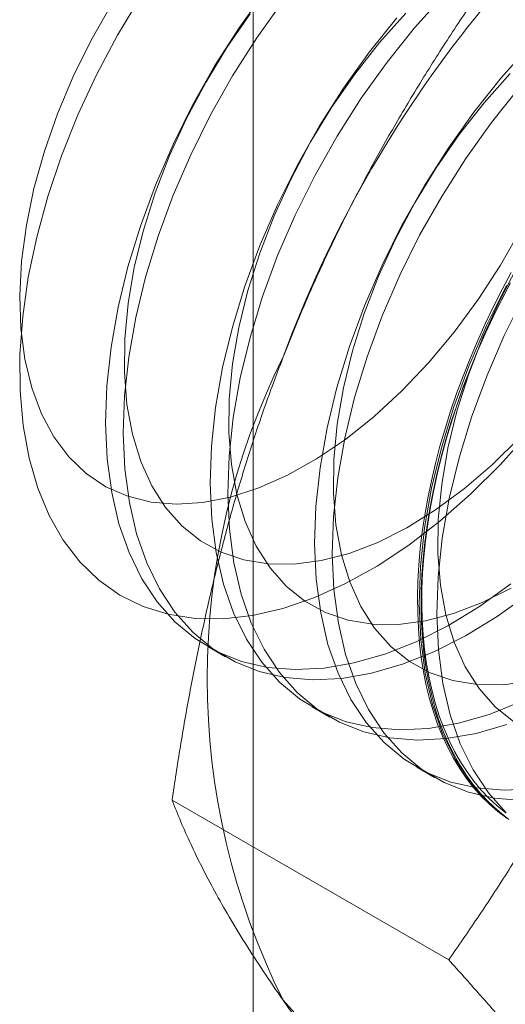
# Model space of a CAD drawing. Units: millimetres. Extents: x 63 to 4291, y 73 to 3062.
# Drawn here: x 3853 to 3855, y 2294 to 2297 of the extents above; entities that cross this region are included whole.
import ezdxf

# ---------------------------------------------------------------- set-up
doc = ezdxf.new("R2010")
doc.units = ezdxf.units.MM
doc.header["$LTSCALE"] = 2

msp = doc.modelspace()

# ---------------------------------------------------------------- linework, layer by layer
at = {"color": 7, "linetype": 'Continuous', "lineweight": 18}
for p, q in [((3853.8989, 2052.6993), (3853.8989, 2514.4041)), ((3853.7606, 2294.8231), (3853.8144, 2294.792)), ((3854.0788, 2294.6394), (3854.1326, 2294.6083)), ((3854.397, 2294.4557), (3854.4508, 2294.4246)), ((3854.4945, 2293.8689), (3853.6522, 2294.3551))]:
    msp.add_line(p, q, dxfattribs=at)
at = {"color": 7, "linetype": 'Continuous', "lineweight": 18, "flags": 128}
for points in [[(3854.6516, 2295.3773), (3854.561, 2295.2872), (3854.4677, 2295.2052), (3854.3726, 2295.1321), (3854.2764, 2295.0685), (3854.18, 2295.0149), (3854.0842, 2294.9717), (3853.9897, 2294.9392), (3853.8974, 2294.9179), (3853.8079, 2294.9078), (3853.7221, 2294.909), (3853.6407, 2294.9215), (3853.5643, 2294.9452), (3853.4935, 2294.98), (3853.429, 2295.0254), (3853.3712, 2295.0812), (3853.3207, 2295.1469), (3853.2779, 2295.222), (3853.2432, 2295.3057), (3853.2167, 2295.3975), (3853.1988, 2295.4965), (3853.1896, 2295.602), (3853.1891, 2295.7131), (3853.1974, 2295.8288), (3853.2144, 2295.9482), (3853.24, 2296.0703), (3853.2739, 2296.194), (3853.3159, 2296.3185), (3853.3656, 2296.4426), (3853.4226, 2296.5652), (3853.4864, 2296.6855), (3853.5565, 2296.8024)], [(3853.9346, 2296.8183), (3853.856, 2296.7082), (3853.7828, 2296.5932), (3853.7157, 2296.4743), (3853.6551, 2296.3525), (3853.6016, 2296.2288), (3853.5557, 2296.1042), (3853.5176, 2295.9798), (3853.4878, 2295.8566), (3853.4665, 2295.7355), (3853.4538, 2295.6176), (3853.4498, 2295.504), (3853.4547, 2295.3954), (3853.4683, 2295.2929), (3853.4905, 2295.1972), (3853.5212, 2295.1092), (3853.5601, 2295.0296), (3853.6069, 2294.9591), (3853.6611, 2294.8982), (3853.7224, 2294.8474), (3853.7903, 2294.8072), (3853.864, 2294.7779), (3853.9432, 2294.7597), (3854.027, 2294.7529), (3854.1149, 2294.7573), (3854.206, 2294.7731), (3854.2997, 2294.8001), (3854.3951, 2294.838), (3854.4914, 2294.8865), (3854.5879, 2294.9453), (3854.6838, 2295.0138)], [(3854.4775, 2296.8056), (3854.39, 2296.7079), (3854.3066, 2296.6035), (3854.228, 2296.4934), (3854.1548, 2296.3784), (3854.0877, 2296.2596), (3854.0271, 2296.1378), (3853.9736, 2296.0141), (3853.9277, 2295.8895), (3853.8896, 2295.7651), (3853.8598, 2295.6418), (3853.8385, 2295.5207), (3853.8258, 2295.4029), (3853.8218, 2295.2892), (3853.8267, 2295.1807), (3853.8403, 2295.0781), (3853.8625, 2294.9825), (3853.8932, 2294.8945), (3853.9321, 2294.8149), (3853.9789, 2294.7444), (3854.0331, 2294.6834), (3854.0944, 2294.6327), (3854.1623, 2294.5925), (3854.236, 2294.5632), (3854.3152, 2294.545), (3854.399, 2294.5381), (3854.4869, 2294.5426), (3854.578, 2294.5584), (3854.6717, 2294.5853)], [(3853.468, 2296.7794), (3853.4063, 2296.6708), (3853.3513, 2296.5593), (3853.3036, 2296.4459), (3853.2636, 2296.3319), (3853.2318, 2296.2184), (3853.2085, 2296.1066), (3853.194, 2295.9976), (3853.1883, 2295.8925), (3853.1916, 2295.7925), (3853.2038, 2295.6985), (3853.2248, 2295.6116), (3853.2543, 2295.5325)], [(3853.9884, 2296.7872), (3853.9098, 2296.6771), (3853.8366, 2296.5621), (3853.7695, 2296.4433), (3853.7089, 2296.3215), (3853.6554, 2296.1978), (3853.6095, 2296.0732), (3853.5714, 2295.9487), (3853.5416, 2295.8255), (3853.5203, 2295.7044), (3853.5076, 2295.5866), (3853.5036, 2295.4729), (3853.5085, 2295.3644), (3853.5221, 2295.2618), (3853.5444, 2295.1662), (3853.575, 2295.0782), (3853.6139, 2294.9986), (3853.6607, 2294.928), (3853.715, 2294.8671), (3853.7762, 2294.8164), (3853.8441, 2294.7762), (3853.9178, 2294.7469), (3853.997, 2294.7287), (3854.0808, 2294.7218), (3854.1687, 2294.7263), (3854.2598, 2294.742), (3854.3535, 2294.769), (3854.4489, 2294.8069), (3854.5452, 2294.8555), (3854.6417, 2294.9142), (3854.7376, 2294.9828)], [(3855.3023, 2296.7778), (3855.2897, 2296.6601), (3855.2684, 2296.5393), (3855.2386, 2296.4162), (3855.2006, 2296.292), (3855.1547, 2296.1676), (3855.1013, 2296.0441), (3855.0408, 2295.9225), (3854.9738, 2295.8038), (3854.9007, 2295.689), (3854.8222, 2295.579), (3854.739, 2295.4749), (3854.6516, 2295.3773)], [(3853.89, 2296.7506), (3853.8194, 2296.6486), (3853.7546, 2296.5419), (3853.6962, 2296.4317), (3853.6447, 2296.3191), (3853.6008, 2296.2052), (3853.5649, 2296.0913), (3853.5373, 2295.9785), (3853.5184, 2295.868), (3853.5082, 2295.7608), (3853.507, 2295.6581), (3853.5148, 2295.561), (3853.5314, 2295.4704), (3853.5567, 2295.3873), (3853.5904, 2295.3125), (3853.6322, 2295.2468), (3853.6817, 2295.1909), (3853.7383, 2295.1453), (3853.8015, 2295.1105), (3853.8706, 2295.0869), (3853.9449, 2295.0747), (3854.0236, 2295.074), (3854.106, 2295.0848), (3854.1912, 2295.1071), (3854.2783, 2295.1406), (3854.3665, 2295.1849), (3854.4547, 2295.2397), (3854.5422, 2295.3042), (3854.628, 2295.378), (3854.7112, 2295.4601)], [(3854.3362, 2296.7389), (3854.2528, 2296.6346), (3854.1742, 2296.5245), (3854.101, 2296.4095), (3854.0339, 2296.2906), (3853.9733, 2296.1688), (3853.9198, 2296.0451), (3853.8739, 2295.9206), (3853.8358, 2295.7961), (3853.806, 2295.6729), (3853.7847, 2295.5518), (3853.772, 2295.434), (3853.768, 2295.3203), (3853.7729, 2295.2117), (3853.7865, 2295.1092), (3853.8087, 2295.0135), (3853.8394, 2294.9256), (3853.8783, 2294.846), (3853.9251, 2294.7754), (3853.9793, 2294.7145), (3854.0406, 2294.6637), (3854.1085, 2294.6235), (3854.1822, 2294.5942), (3854.2614, 2294.5761), (3854.3452, 2294.5692), (3854.4331, 2294.5736), (3854.5242, 2294.5894), (3854.6179, 2294.6164), (3854.7133, 2294.6543)], [(3854.3636, 2296.7531), (3854.2838, 2296.6633), (3854.2082, 2296.5669), (3854.1376, 2296.4649), (3854.0728, 2296.3582), (3854.0144, 2296.248), (3853.9629, 2296.1354), (3853.919, 2296.0215), (3853.8831, 2295.9076), (3853.8555, 2295.7948), (3853.8366, 2295.6843), (3853.8264, 2295.5771), (3853.8252, 2295.4744), (3853.833, 2295.3773), (3853.8496, 2295.2867), (3853.8749, 2295.2036), (3853.9086, 2295.1288), (3853.9504, 2295.0631), (3853.9999, 2295.0072), (3854.0565, 2294.9616), (3854.1197, 2294.9268), (3854.1888, 2294.9032), (3854.2631, 2294.891), (3854.3418, 2294.8903), (3854.4242, 2294.9011), (3854.5094, 2294.9234), (3854.5965, 2294.9569), (3854.6847, 2295.0012)], [(3854.7419, 2296.6529), (3854.6544, 2296.5552), (3854.571, 2296.4509), (3854.4924, 2296.3408), (3854.4192, 2296.2258), (3854.3521, 2296.1069), (3854.2915, 2295.9851), (3854.238, 2295.8614), (3854.1921, 2295.7369), (3854.154, 2295.6124), (3854.1242, 2295.4892), (3854.1029, 2295.3681), (3854.0902, 2295.2503), (3854.0862, 2295.1366), (3854.0911, 2295.028), (3854.1047, 2294.9255), (3854.1269, 2294.8299), (3854.1576, 2294.7419), (3854.1965, 2294.6623), (3854.2433, 2294.5917), (3854.2975, 2294.5308), (3854.3588, 2294.48), (3854.4267, 2294.4398), (3854.5004, 2294.4105), (3854.5796, 2294.3924), (3854.6634, 2294.3855), (3854.7513, 2294.3899)], [(3854.6818, 2296.5694), (3854.602, 2296.4796), (3854.5264, 2296.3832), (3854.4558, 2296.2812), (3854.391, 2296.1745), (3854.3326, 2296.0643), (3854.2811, 2295.9517), (3854.2372, 2295.8379), (3854.2013, 2295.7239), (3854.1737, 2295.6111), (3854.1548, 2295.5006), (3854.1446, 2295.3934), (3854.1434, 2295.2908), (3854.1512, 2295.1936), (3854.1678, 2295.103), (3854.1931, 2295.0199), (3854.2268, 2294.9451), (3854.2686, 2294.8794), (3854.3181, 2294.8235), (3854.3747, 2294.7779), (3854.4379, 2294.7431), (3854.507, 2294.7195), (3854.5813, 2294.7073), (3854.66, 2294.7066), (3854.7424, 2294.7174)], [(3854.7082, 2296.5242), (3854.6248, 2296.4198), (3854.5462, 2296.3097), (3854.473, 2296.1947), (3854.4059, 2296.0759), (3854.3453, 2295.9541), (3854.2918, 2295.8304), (3854.2459, 2295.7058), (3854.2078, 2295.5814), (3854.178, 2295.4581), (3854.1567, 2295.3371), (3854.144, 2295.2192), (3854.14, 2295.1055), (3854.1449, 2294.997), (3854.1585, 2294.8945), (3854.1807, 2294.7988), (3854.2114, 2294.7108), (3854.2503, 2294.6312), (3854.2971, 2294.5607), (3854.3513, 2294.4998), (3854.4126, 2294.449), (3854.4805, 2294.4088), (3854.5542, 2294.3795), (3854.6334, 2294.3613), (3854.7172, 2294.3544)], [(3853.2543, 2295.5325), (3853.2921, 2295.4622), (3853.3378, 2295.4013), (3853.3909, 2295.3505), (3853.4509, 2295.3102), (3853.5171, 2295.281), (3853.5889, 2295.263), (3853.6655, 2295.2566), (3853.7462, 2295.2617), (3853.8301, 2295.2782), (3853.9164, 2295.3062), (3854.0041, 2295.3451), (3854.0924, 2295.3947), (3854.1804, 2295.4544), (3854.2672, 2295.5237), (3854.3518, 2295.6017), (3854.4334, 2295.6878), (3854.5112, 2295.781), (3854.5844, 2295.8804), (3854.6522, 2295.9849), (3854.7139, 2296.0934)], [(3854.7092, 2295.9908), (3854.6507, 2295.8806), (3854.5993, 2295.768), (3854.5554, 2295.6542), (3854.5195, 2295.5403), (3854.4919, 2295.4274), (3854.473, 2295.3169), (3854.4628, 2295.2097), (3854.4616, 2295.1071), (3854.4694, 2295.0099), (3854.486, 2294.9194), (3854.5113, 2294.8362), (3854.545, 2294.7615), (3854.5868, 2294.6958), (3854.6363, 2294.6398), (3854.6929, 2294.5942)], [(3854.671, 2294.3), (3854.644, 2294.3205), (3854.6182, 2294.343), (3854.5936, 2294.3673), (3854.5704, 2294.3935), (3854.5486, 2294.4215), (3854.5281, 2294.4512), (3854.5091, 2294.4827), (3854.4915, 2294.5158), (3854.4754, 2294.5505), (3854.4608, 2294.5868), (3854.4477, 2294.6246), (3854.4361, 2294.6638), (3854.4261, 2294.7044), (3854.4177, 2294.7463), (3854.4108, 2294.7895), (3854.4056, 2294.8339), (3854.402, 2294.8794), (3854.4, 2294.926), (3854.3996, 2294.9736), (3854.4008, 2295.022), (3854.4036, 2295.0714), (3854.408, 2295.1214), (3854.4141, 2295.1722), (3854.4217, 2295.2236), (3854.4309, 2295.2755), (3854.4417, 2295.3279), (3854.454, 2295.3806), (3854.4679, 2295.4337), (3854.4832, 2295.4869), (3854.5001, 2295.5403), (3854.5184, 2295.5937), (3854.5382, 2295.6471), (3854.5593, 2295.7004), (3854.5819, 2295.7535), (3854.6057, 2295.8064), (3854.6309, 2295.8588), (3854.6573, 2295.9109), (3854.685, 2295.9624)], [(3854.6818, 2295.9305), (3854.6548, 2295.8787), (3854.6289, 2295.8264), (3854.6044, 2295.7738), (3854.5812, 2295.7208), (3854.5594, 2295.6676), (3854.5389, 2295.6142), (3854.5199, 2295.5608), (3854.5023, 2295.5074), (3854.4861, 2295.454), (3854.4715, 2295.4009), (3854.4584, 2295.348), (3854.4469, 2295.2954), (3854.4369, 2295.2433), (3854.4285, 2295.1916), (3854.4216, 2295.1405), (3854.4164, 2295.0901), (3854.4128, 2295.0404), (3854.4107, 2294.9915), (3854.4103, 2294.9435), (3854.4115, 2294.8964), (3854.4144, 2294.8503), (3854.4188, 2294.8054), (3854.4248, 2294.7616), (3854.4325, 2294.719), (3854.4417, 2294.6777), (3854.4525, 2294.6378), (3854.4648, 2294.5993), (3854.4786, 2294.5622), (3854.494, 2294.5267), (3854.5109, 2294.4928), (3854.5292, 2294.4605), (3854.549, 2294.4299), (3854.5701, 2294.4011), (3854.5926, 2294.374), (3854.6165, 2294.3487), (3854.6417, 2294.3253), (3854.6681, 2294.3038)], [(3854.6686, 2294.3161), (3854.6423, 2294.3374), (3854.6173, 2294.3607), (3854.5936, 2294.3858), (3854.5713, 2294.4126), (3854.5503, 2294.4413), (3854.5306, 2294.4717), (3854.5125, 2294.5037), (3854.4957, 2294.5374), (3854.4805, 2294.5726), (3854.4667, 2294.6094), (3854.4545, 2294.6476), (3854.4438, 2294.6873), (3854.4346, 2294.7283), (3854.427, 2294.7705), (3854.4211, 2294.814), (3854.4167, 2294.8586), (3854.4138, 2294.9044), (3854.4126, 2294.9511), (3854.413, 2294.9988), (3854.415, 2295.0473), (3854.4187, 2295.0967), (3854.4238, 2295.1467), (3854.4306, 2295.1975), (3854.439, 2295.2487), (3854.4489, 2295.3005), (3854.4604, 2295.3527), (3854.4734, 2295.4052), (3854.4879, 2295.458), (3854.5039, 2295.5109), (3854.5214, 2295.564), (3854.5403, 2295.617), (3854.5606, 2295.67), (3854.5823, 2295.7228), (3854.6053, 2295.7754), (3854.6297, 2295.8277), (3854.6553, 2295.8795), (3854.6821, 2295.931)], [(3854.6703, 2295.9232), (3854.6097, 2295.8015), (3854.5562, 2295.6778), (3854.5103, 2295.5532), (3854.4722, 2295.4287), (3854.4424, 2295.3055), (3854.4211, 2295.1844), (3854.4084, 2295.0666), (3854.4044, 2294.9529), (3854.4093, 2294.8443), (3854.4229, 2294.7418), (3854.4451, 2294.6462), (3854.4758, 2294.5582), (3854.5147, 2294.4786), (3854.5615, 2294.408), (3854.6157, 2294.3471), (3854.677, 2294.2964)], [(3854.7241, 2295.8922), (3854.6635, 2295.7704), (3854.61, 2295.6467), (3854.5641, 2295.5221), (3854.526, 2295.3977), (3854.4962, 2295.2744), (3854.4749, 2295.1534), (3854.4622, 2295.0355), (3854.4582, 2294.9218), (3854.4631, 2294.8133), (3854.4767, 2294.7108), (3854.4989, 2294.6151), (3854.5296, 2294.5271), (3854.5685, 2294.4475), (3854.6153, 2294.377), (3854.6695, 2294.3161)]]:
    msp.add_lwpolyline(points, dxfattribs=at)
at = {"color": 7, "linetype": 'Continuous', "lineweight": 18}
for centre, radius, start, end in [((3857.4443, 2294.4338), 3.6804, 122.6221, 159.7888), ((3855.9503, 2294.7255), 2.1911, 153.4364, 206.5636), ((3854.7927, 2294.4334), 1.0567, 220.6092, 309.1717)]:
    msp.add_arc(centre, radius, start, end, dxfattribs=at)
for points, knots in [([(3854.6319, 2296.8805), (3854.6011, 2296.836), (3854.5395, 2296.7471), (3854.4503, 2296.61), (3854.364, 2296.4697), (3854.2809, 2296.3252), (3854.2014, 2296.1767), (3854.126, 2296.0235), (3854.055, 2295.8667), (3854.012, 2295.7591), (3853.9905, 2295.7053)], [0, 0, 0, 0, 0.123627, 0.247252, 0.371298, 0.49534, 0.621101, 0.746858, 0.87343, 1, 1, 1, 1]), ([(3853.9905, 2295.7053), (3853.979, 2295.6753), (3853.9488, 2295.596), (3853.9036, 2295.4655), (3853.8557, 2295.313), (3853.8123, 2295.1584), (3853.7728, 2295.0012), (3853.7372, 2294.8419), (3853.7053, 2294.6807), (3853.6767, 2294.5184), (3853.6603, 2294.4096), (3853.6522, 2294.3551)], [0, 0, 0, 0, 0.070004, 0.184894, 0.299785, 0.415301, 0.530821, 0.647921, 0.765024, 0.882511, 1, 1, 1, 1]), ([(3855.136, 2295.044), (3855.1242, 2295.0142), (3855.0931, 2294.9354), (3855.039, 2294.81), (3854.9727, 2294.6682), (3854.9022, 2294.5292), (3854.8276, 2294.3923), (3854.7492, 2294.2577), (3854.6672, 2294.1254), (3854.5824, 2293.9956), (3854.5238, 2293.9111), (3854.4945, 2293.8689)], [0, 0, 0, 0, 0.070004, 0.184894, 0.299785, 0.415301, 0.530821, 0.647921, 0.765024, 0.882511, 1, 1, 1, 1]), ([(3853.6522, 2294.3551), (3853.6608, 2294.3335), (3853.6781, 2294.2901), (3853.7085, 2294.222), (3853.7427, 2294.1513), (3853.7816, 2294.0773), (3853.8254, 2293.9999), (3853.8747, 2293.9187), (3853.9291, 2293.8343), (3853.97, 2293.7752), (3853.9905, 2293.7456)], [0, 0, 0, 0, 0.123627, 0.247252, 0.371298, 0.49534, 0.621101, 0.746858, 0.87343, 1, 1, 1, 1]), ([(3854.4945, 2293.8689), (3854.5253, 2293.8344), (3854.587, 2293.7654), (3854.6762, 2293.6634), (3854.7624, 2293.5627), (3854.8455, 2293.4631), (3854.925, 2293.3651), (3855.0004, 2293.2688), (3855.0715, 2293.1748), (3855.1145, 2293.1145), (3855.136, 2293.0843)], [0, 0, 0, 0, 0.123627, 0.247252, 0.371298, 0.49534, 0.621101, 0.746858, 0.87343, 1, 1, 1, 1]), ([(3853.9905, 2293.7456), (3854.0022, 2293.729), (3854.0333, 2293.6851), (3854.0875, 2293.6119), (3854.1538, 2293.5254), (3854.2242, 2293.4365), (3854.2989, 2293.3452), (3854.3773, 2293.2517), (3854.4593, 2293.1562), (3854.544, 2293.0594), (3854.6026, 2292.9938), (3854.6319, 2292.9611)], [0, 0, 0, 0, 0.070004, 0.184894, 0.299785, 0.415301, 0.530821, 0.647921, 0.765024, 0.882511, 1, 1, 1, 1])]:
    msp.add_open_spline(points, degree=3, knots=knots, dxfattribs=at)

doc.saveas('drawing.dxf')
